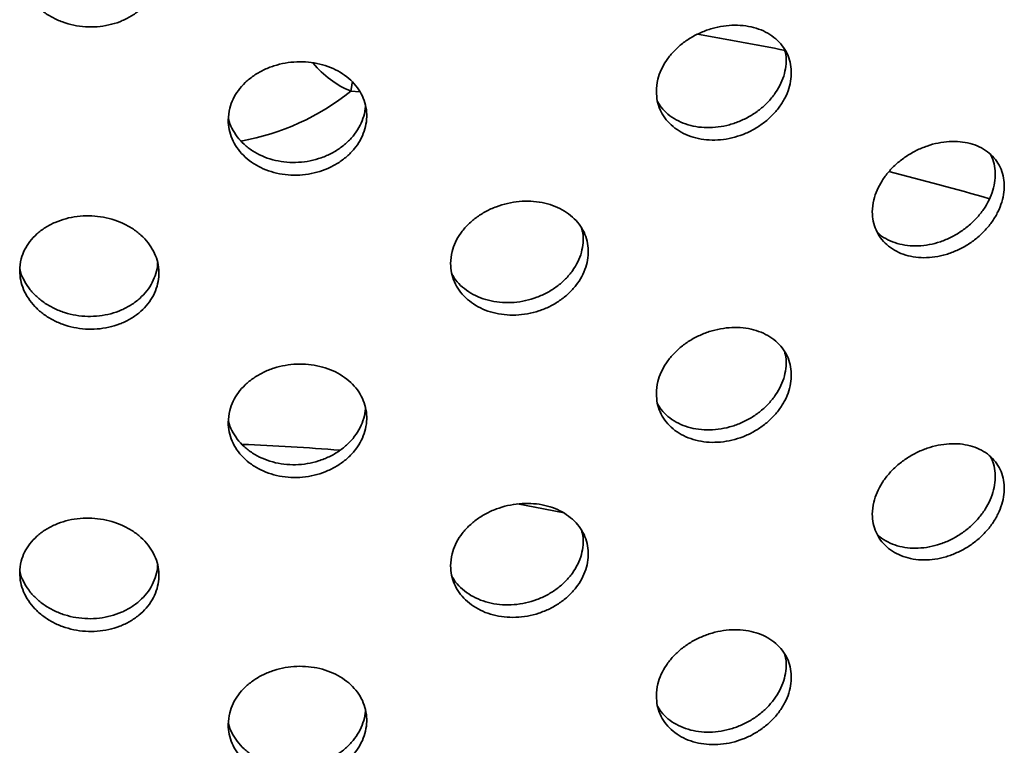
# Model space of a CAD drawing. Units: inches. Extents: x 0.2 to 8.4, y 0.1 to 10.9.
# Drawn here: x 7.5 to 7.7, y 8.2 to 8.4 of the extents above; entities that cross this region are included whole.
import ezdxf

# ---------------------------------------------------------------- set-up
doc = ezdxf.new("R2010")
doc.units = ezdxf.units.IN
doc.header["$MEASUREMENT"] = 0

msp = doc.modelspace()

# ---------------------------------------------------------------- linework, layer by layer
at = {"color": 7, "linetype": 'Continuous', "lineweight": 35}
msp.add_line((7.571222141135733, 8.364548932504077), (7.569043493059063, 8.364679762509095), dxfattribs=at)
at = {"color": 7, "linetype": 'Continuous', "lineweight": 35, "flags": 128}
for points in [[(7.569375987223719, 8.366831532131), (7.56926457195045, 8.366051548357518), (7.569043493059063, 8.364679762509095)], [(7.621399584921107, 8.261114415256438), (7.614216021299874, 8.26254957563843), (7.609994937702831, 8.263336266929846)]]:
    msp.add_lwpolyline(points, dxfattribs=at)
at = {"color": 7, "linetype": 'Continuous', "lineweight": 35}
for centre, radius, start, end in [((7.531999593327201, 7.652200254804459), 0.7366424747051459, 78.74656365182565, 80.45262336952258), ((7.577573008621502, 8.385846641330524), 0.02282081056340793, 218.84556438595, 248.0522805535151), ((7.531451277603228, 8.411570805251616), 0.06009945550800629, 280.1606998557042, 308.7189029151446), ((7.545987447100489, 7.71913289591012), 0.6447333566484812, 73.79378600026062, 76.07177100092356), ((7.523842092070622, 7.768621053563169), 0.5096476611983236, 85.21769246708715, 87.91717088758571)]:
    msp.add_arc(centre, radius, start, end, dxfattribs=at)
for points, knots in [([(7.487666093900589, 8.394826142109396), (7.487713651479056, 8.39404562493365), (7.487808767239159, 8.392484580682929), (7.48855067407743, 8.390187610810846), (7.489722069449213, 8.388010429507462), (7.491317094140363, 8.386005970688258), (7.49329581796729, 8.384241255781335), (7.49559664138951, 8.382754510808192), (7.498165372896024, 8.38160541127999), (7.500925310166664, 8.380814705331154), (7.503800265816352, 8.380425290028565), (7.50670584681154, 8.380434049986883), (7.509555561508201, 8.380858411256938), (7.512269404648867, 8.381668400660537), (7.514763127257548, 8.382854948294757), (7.51697404880198, 8.384365490160226), (7.518828861025546, 8.386168126629466), (7.52029017019977, 8.38819661460392), (7.521301508133329, 8.390401082180004), (7.521853651372169, 8.392710793424094), (7.521912360894565, 8.395063595381151), (7.521496532045453, 8.3973922724905), (7.520598418371244, 8.399629459107548), (7.519262569658271, 8.401718418402503), (7.517509180181079, 8.40359418661339), (7.515403091106426, 8.405216069835163), (7.512990489323171, 8.406528309114242), (7.510348536446672, 8.407509558218205), (7.507544625504248, 8.408118488960357), (7.504659629571669, 8.408353780483083), (7.501775426980944, 8.408192358456283), (7.498969544510965, 8.407652390758365), (7.496329705099525, 8.406732045574635), (7.493923411491906, 8.405469263259445), (7.491833691941271, 8.403884804589335), (7.490105884235989, 8.402036163854367), (7.48881728840574, 8.399963706149078), (7.487867433190515, 8.397556195477385), (7.487737871379955, 8.395799406440277), (7.487666093900589, 8.394826142109396)], [0, 0, 0, 0, 0.02667170710419381, 0.05334375248333248, 0.08001114266322029, 0.1066792795805705, 0.1334371917177886, 0.1601957330710427, 0.1871120776886303, 0.2140285867563559, 0.2410372138751168, 0.2680455720122243, 0.2950428308623364, 0.3220396700105903, 0.3489600372058855, 0.3758800735446464, 0.4027181536273712, 0.4295560553809709, 0.4563393452573007, 0.483122570886544, 0.5098800313112861, 0.5366375052403476, 0.5633891345875535, 0.5901408634906073, 0.616903254858194, 0.6436658748922099, 0.6704615132677985, 0.6972575222294359, 0.7241169519852896, 0.7509767743061224, 0.7779218369642942, 0.8048670411871545, 0.8318770306422274, 0.8588866674561796, 0.8858801881841977, 0.9128729498577228, 0.9397465522494451, 0.9666194800459391, 1, 1, 1, 1]), ([(7.64406914589546, 8.364617593645777), (7.644115898812434, 8.363840935357233), (7.644209404701947, 8.362287617857145), (7.644939079556474, 8.360094173974325), (7.646091720166476, 8.358086928645152), (7.647660263061725, 8.356320701280648), (7.64960397333011, 8.35485709953041), (7.651856223909654, 8.353726919068546), (7.654362966980551, 8.352979046938502), (7.657043688977801, 8.352620445784497), (7.659827185695208, 8.35267923115485), (7.662631475195557, 8.353137021092769), (7.665376361360508, 8.353997349690681), (7.66798851984923, 8.355218941977895), (7.67038749677537, 8.356780579733032), (7.672516268617165, 8.358623591917635), (7.674302448229659, 8.360704536218707), (7.675710854271289, 8.362954243520043), (7.676685329403043, 8.36531249587782), (7.677216628290338, 8.367707967237976), (7.677271273542203, 8.370071752441671), (7.676867136062559, 8.372339458818164), (7.675996614937771, 8.374441988528718), (7.674702163493087, 8.376329185987357), (7.673002647115049, 8.37793896447569), (7.67096047845582, 8.37923981000163), (7.668619564571152, 8.380182857321513), (7.666056337581909, 8.38075783825413), (7.663335275969624, 8.380934223628675), (7.660538519507027, 8.380723941815642), (7.657743593863297, 8.3801175568838), (7.655028382125667, 8.379147473359186), (7.652474896400789, 8.377825676948905), (7.650147690751899, 8.376201230573043), (7.648125333046968, 8.374306619649191), (7.64644928257306, 8.372202830686692), (7.645196190855429, 8.3699414755344), (7.644266985648495, 8.367387233192948), (7.644139841749501, 8.365607293795366), (7.64406914589546, 8.364617593645777)], [0, 0, 0, 0, 0.02683992419442386, 0.0536798802860099, 0.0805194576409324, 0.1073590808613619, 0.1342057326895264, 0.1610523727998907, 0.1879037062363918, 0.2147549885993038, 0.2415986690713298, 0.2684423388422747, 0.2952779822729368, 0.3221136719631599, 0.3489534287608335, 0.3757932166205932, 0.4026428215775525, 0.4294923938607875, 0.4563422169930085, 0.4831919946152954, 0.5100320542046614, 0.5368721265240833, 0.5637076843270709, 0.5905432931081059, 0.6173866341203439, 0.6442299848312154, 0.6710812472327985, 0.6979324628524523, 0.7247794226471556, 0.7516263521907527, 0.778463506090269, 0.8053006934096348, 0.8321378382152955, 0.8589750279211761, 0.8858219707317062, 0.9126688998723602, 0.9395201671524508, 0.966371383375385, 1, 1, 1, 1]), ([(7.67559088277965, 8.37489313535345), (7.67569836843875, 8.37449669603918), (7.676004744636685, 8.373366688828595), (7.675994970393612, 8.371361677278445), (7.675608622222019, 8.36897405068915), (7.67473343500441, 8.366600303430417), (7.673440367617497, 8.364315741203027), (7.671740634381126, 8.362189141243327), (7.669698676519902, 8.360275642643638), (7.667357841368723, 8.35864177164944), (7.66479469723141, 8.35732358331682), (7.662073685461372, 8.356374383538846), (7.659276934372478, 8.355806373742077), (7.656482061085736, 8.355652489407571), (7.653766581396353, 8.355899257731584), (7.651213891638664, 8.356556307990047), (7.648883365083312, 8.357584439357922), (7.646872928472273, 8.358978510598243), (7.645331215482321, 8.36047049195021), (7.644664810380361, 8.36158826700784), (7.644393323606351, 8.362043637387766)], [0, 0, 0, 0, 0.03136647658804549, 0.08940673500192364, 0.147447021454552, 0.2054773625276224, 0.2635078158944608, 0.3215553015009448, 0.3796028084762495, 0.4376677440866286, 0.4957325766459563, 0.5537880352474648, 0.6118434272066892, 0.6698772851389282, 0.7279112166826572, 0.7859450534341709, 0.8439789890935321, 0.902034408466498, 0.9600897977354849, 0.9999999999999999, 0.9999999999999999, 0.9999999999999999, 0.9999999999999999]), ([(7.538882735388272, 8.357565632495687), (7.538930469881663, 8.3567840649404), (7.539025938925175, 8.355220928900996), (7.539771125769663, 8.352950855872985), (7.540948593742108, 8.350822545477847), (7.542551627049657, 8.348891533053502), (7.544539205346832, 8.347223673993927), (7.546843794787146, 8.345856734549352), (7.549410809472213, 8.34484524602734), (7.552158191998545, 8.344204617745005), (7.555013509740804, 8.343970428165754), (7.557892650911818, 8.344132925036945), (7.560713431476779, 8.344704079209741), (7.563400060937443, 8.34565036324847), (7.565869511695093, 8.346959052912212), (7.568062389972925, 8.348577525836824), (7.569903559795933, 8.350470004543638), (7.571356084119039, 8.352571066959523), (7.572361459606667, 8.354826452546353), (7.572909770159036, 8.35716583081754), (7.572966144746618, 8.35952384778181), (7.572549089006613, 8.361834220758501), (7.571650865754759, 8.364028648827887), (7.570315727448411, 8.366052471446), (7.568563645647457, 8.367841584049646), (7.566459579346962, 8.369357854819146), (7.564049483775567, 8.370547749551001), (7.561412539828336, 8.371392914904286), (7.558615709665868, 8.371855992468506), (7.555743545212077, 8.371940249841266), (7.552875951248853, 8.371628071503443), (7.550092520316245, 8.370943680045967), (7.547477173721425, 8.36989043980103), (7.545095392276489, 8.368510657488219), (7.543027084914521, 8.366828584572202), (7.541313952861993, 8.364900886805287), (7.540033725508649, 8.362771154892677), (7.539084744130411, 8.360314497180774), (7.538954920984595, 8.358547908977407), (7.538882735388272, 8.357565632495687)], [0, 0, 0, 0, 0.02683992419442399, 0.05367988028600967, 0.08051945764093171, 0.1073590808613601, 0.1342057326895261, 0.1610523727998907, 0.1879037062363921, 0.2147549885993044, 0.2415986690713291, 0.2684423388422735, 0.2952779822729364, 0.3221136719631593, 0.3489534287608327, 0.3757932166205931, 0.4026428215775515, 0.4294923938607865, 0.4563422169930075, 0.4831919946152953, 0.5100320542046611, 0.5368721265240834, 0.5637076843270704, 0.5905432931081045, 0.6173866341203422, 0.644229984831214, 0.6710812472327977, 0.6979324628524509, 0.7247794226471546, 0.7516263521907519, 0.7784635060902693, 0.8053006934096348, 0.832137838215295, 0.858975027921176, 0.8858219707317061, 0.9126688998723588, 0.93952016715245, 0.966371383375384, 0.9999999999999999, 0.9999999999999999, 0.9999999999999999, 0.9999999999999999]), ([(7.572582400771506, 8.361191079620525), (7.572585850268826, 8.361093927985547), (7.572616999084925, 8.360216652797291), (7.572221920696856, 8.358547214824235), (7.571361482727845, 8.356268697632348), (7.570016286973527, 8.354119857393924), (7.568266973942604, 8.352172821806148), (7.56616223224939, 8.350474675383893), (7.563752371401063, 8.349087661438702), (7.561115401431816, 8.34803964811396), (7.558318601528025, 8.347377136279299), (7.555446439901514, 8.347103672038527), (7.552578866784555, 8.347243963403608), (7.549795374090968, 8.34777654248801), (7.547180234181812, 8.348701717655446), (7.544797592752021, 8.349976145573166), (7.542732326406643, 8.351576693710262), (7.54100760345005, 8.35344103955999), (7.53977035191838, 8.355535165178749), (7.539048985396446, 8.35707692695029), (7.538946401651383, 8.357922917498305), (7.538938031250259, 8.357991946760496)], [0, 0, 0, 0, 0.007233758775651109, 0.06532053828166318, 0.1233973644413899, 0.1814743029848334, 0.2395682874115699, 0.2976622932242402, 0.3557737416331576, 0.4138850869084771, 0.4719870507169872, 0.5300889478298264, 0.5881692936658964, 0.6462497131724201, 0.7043300378107964, 0.762410461436248, 0.8205123859847911, 0.8786142804052405, 0.936725740054351, 0.9948370871401478, 1, 1, 1, 1]), ([(7.697117850685968, 8.335006191517806), (7.697163406252096, 8.334235429086839), (7.697254517962131, 8.332693894449392), (7.697964824337502, 8.330549061736079), (7.699085704820003, 8.3286120244641), (7.700610598817415, 8.326934415421777), (7.702500162892498, 8.32557495115242), (7.704694421130272, 8.324559121156332), (7.70714029391425, 8.323935362977412), (7.709763956438531, 8.323708655186044), (7.712491901025722, 8.323906212453938), (7.715244046973426, 8.324507688753142), (7.717938156666567, 8.325512833673594), (7.720499445496618, 8.326875457898728), (7.722848951756012, 8.32856939320325), (7.724928981094282, 8.330529464841327), (7.726671673870324, 8.332708984115483), (7.728043197932536, 8.335034246141989), (7.728991680609322, 8.33744402898208), (7.729509194068783, 8.33986579989441), (7.729564259643538, 8.342230521189384), (7.729174470932, 8.344474799971008), (7.728332366210815, 8.346529677351489), (7.727078868716373, 8.348347370849273), (7.725431955508075, 8.349866915618131), (7.72345136084628, 8.351060668558064), (7.721179154402918, 8.351882116673508), (7.718687067213199, 8.352325512064713), (7.716037455017775, 8.352363119320978), (7.713306476416127, 8.3520100685801), (7.710571053505186, 8.351259921806044), (7.707905290138198, 8.350146732047065), (7.705392793829222, 8.348686616456236), (7.703099038800688, 8.34693144635745), (7.701104146265267, 8.344919074436307), (7.699452778997632, 8.342716423646527), (7.698220039085585, 8.340379825075054), (7.697310684910887, 8.337777539399609), (7.697186596108708, 8.335994177347478), (7.697117850685968, 8.335006191517806)], [0, 0, 0, 0, 0.02667170710419284, 0.05334375248333165, 0.080011142663219, 0.1066792795805692, 0.1334371917177868, 0.1601957330710416, 0.1871120776886288, 0.2140285867563542, 0.2410372138751164, 0.2680455720122233, 0.2950428308623352, 0.3220396700105889, 0.3489600372058843, 0.3758800735446469, 0.4027181536273707, 0.42955605538097, 0.4563393452572986, 0.483122570886542, 0.509880031311285, 0.5366375052403474, 0.5633891345875536, 0.590140863490607, 0.6169032548581926, 0.6436658748922087, 0.6704615132677971, 0.6972575222294357, 0.7241169519852894, 0.7509767743061209, 0.7779218369642931, 0.8048670411871534, 0.831877030642226, 0.8588866674561773, 0.8858801881841957, 0.9128729498577208, 0.9397465522494423, 0.9666194800459373, 1, 1, 1, 1]), ([(7.726155071861308, 8.349091933551678), (7.726360959525647, 8.348695219728427), (7.726905612517498, 8.347645757287644), (7.727308289741234, 8.345707830158604), (7.727377989550861, 8.343374661767426), (7.72698429025162, 8.340961199625166), (7.726143139953253, 8.338546748142315), (7.724889191951952, 8.336196128187481), (7.723242095752031, 8.333982280066786), (7.721261123847806, 8.331961874452912), (7.71898845979339, 8.330203838079571), (7.71649578118308, 8.328746748265086), (7.713845423218999, 8.327647936693875), (7.711113651436492, 8.326923815142372), (7.708376861131205, 8.326612757039511), (7.705711285241144, 8.326709240225224), (7.703192606966835, 8.327221555971139), (7.700916288406351, 8.328142917766076), (7.699266124497147, 8.329122905174252), (7.698522358661345, 8.32988785487481), (7.698311105804089, 8.33010512461499)], [0, 0, 0, 0, 0.03565399290492208, 0.09431868572345001, 0.1529258844744947, 0.2115331133459079, 0.270127299071185, 0.3287217069006658, 0.3873399019810444, 0.4459586071922798, 0.5046509774936399, 0.5633441745458387, 0.6221788719503013, 0.681014445291665, 0.7400402266668983, 0.7990663242213291, 0.8582370352266684, 0.9174069594466324, 0.9765409824349979, 1, 1, 1, 1]), ([(7.593515343149857, 8.322359450233739), (7.59356266012542, 8.321583862439494), (7.593657294676659, 8.320032677014295), (7.594395260701094, 8.317812596651608), (7.595560118370202, 8.315756799660795), (7.597145556355153, 8.313917587614455), (7.59911129046196, 8.31235781425555), (7.601395540123765, 8.31110929516576), (7.603943793753191, 8.310226057987355), (7.606679558515885, 8.309720891319476), (7.609526764404296, 8.30962878141685), (7.612401831384927, 8.309937885545294), (7.615219016910214, 8.310656681012253), (7.617899661964413, 8.311746950946153), (7.620360828354873, 8.313190938928019), (7.622541345605511, 8.314929646052137), (7.624369476927758, 8.316923636609625), (7.625809027719431, 8.319102844085208), (7.626804942789501, 8.32141160217338), (7.627348506429976, 8.32377824287845), (7.627406323116491, 8.326137099168458), (7.626996935305622, 8.328422900632384), (7.626112614712178, 8.330567477607199), (7.624796795858156, 8.332518664649253), (7.623068876134584, 8.334213555054184), (7.620992160593249, 8.335618112988818), (7.618611498256785, 8.336681309437362), (7.616002551373945, 8.337389738411604), (7.613231253914735, 8.337708998973582), (7.610377404107136, 8.33764611823802), (7.607521699000396, 8.337186468776993), (7.604741192193624, 8.336356249976022), (7.602122948073252, 8.335162711416494), (7.599734541072073, 8.333650811635342), (7.597658878273949, 8.331849932883948), (7.595941694944941, 8.329822301319991), (7.594660436727122, 8.327616322133261), (7.593715648903142, 8.325110371806764), (7.593586752173295, 8.323340154082048), (7.593515343149857, 8.322359450233739)], [0, 0, 0, 0, 0.02667170710419288, 0.05334375248333172, 0.08001114266321913, 0.1066792795805696, 0.1334371917177875, 0.1601957330710416, 0.1871120776886295, 0.2140285867563549, 0.2410372138751156, 0.2680455720122232, 0.2950428308623358, 0.3220396700105888, 0.3489600372058857, 0.3758800735446466, 0.4027181536273711, 0.4295560553809693, 0.4563393452572987, 0.4831225708865419, 0.5098800313112849, 0.5366375052403474, 0.563389134587553, 0.5901408634906066, 0.6169032548581938, 0.6436658748922084, 0.6704615132677971, 0.6972575222294353, 0.7241169519852895, 0.7509767743061225, 0.7779218369642932, 0.8048670411871537, 0.8318770306422267, 0.8588866674561785, 0.8858801881841948, 0.9128729498577217, 0.939746552249443, 0.9666194800459372, 0.9999999999999999, 0.9999999999999999, 0.9999999999999999, 0.9999999999999999]), ([(7.487666093900588, 8.32059515921069), (7.487713651479056, 8.319814642034945), (7.487808767239159, 8.318253597784224), (7.48855067407743, 8.315956627912142), (7.489722069449212, 8.313779446608757), (7.491317094140362, 8.311774987789553), (7.493295817967289, 8.31001027288263), (7.49559664138951, 8.308523527909488), (7.498165372896023, 8.307374428381284), (7.500925310166664, 8.30658372243245), (7.503800265816352, 8.30619430712986), (7.506705846811539, 8.306203067088179), (7.509555561508201, 8.306627428358235), (7.512269404648867, 8.307437417761832), (7.514763127257548, 8.308623965396052), (7.51697404880198, 8.310134507261521), (7.518828861025545, 8.311937143730761), (7.52029017019977, 8.313965631705216), (7.521301508133329, 8.316170099281301), (7.521853651372168, 8.318479810525389), (7.521912360894565, 8.320832612482446), (7.521496532045453, 8.323161289591795), (7.520598418371244, 8.325398476208843), (7.519262569658271, 8.327487435503798), (7.517509180181078, 8.329363203714685), (7.515403091106426, 8.330985086936458), (7.512990489323171, 8.332297326215537), (7.510348536446672, 8.333278575319502), (7.507544625504248, 8.333887506061652), (7.504659629571669, 8.33412279758438), (7.501775426980944, 8.33396137555758), (7.498969544510965, 8.33342140785966), (7.496329705099524, 8.33250106267593), (7.493923411491906, 8.331238280360742), (7.49183369194127, 8.32965382169063), (7.490105884235989, 8.327805180955663), (7.48881728840574, 8.325732723250372), (7.487867433190515, 8.32332521257868), (7.487737871379955, 8.321568423541573), (7.487666093900588, 8.32059515921069)], [0, 0, 0, 0, 0.02667170710419292, 0.05334375248333136, 0.08001114266321817, 0.1066792795805687, 0.1334371917177864, 0.1601957330710411, 0.1871120776886281, 0.214028586756354, 0.2410372138751155, 0.268045572012223, 0.2950428308623357, 0.3220396700105896, 0.3489600372058837, 0.3758800735446451, 0.4027181536273708, 0.4295560553809696, 0.4563393452572984, 0.4831225708865418, 0.5098800313112848, 0.5366375052403471, 0.5633891345875532, 0.590140863490607, 0.6169032548581931, 0.6436658748922086, 0.6704615132677971, 0.6972575222294355, 0.7241169519852889, 0.7509767743061213, 0.777921836964293, 0.8048670411871529, 0.8318770306422265, 0.858886667456179, 0.885880188184197, 0.9128729498577215, 0.9397465522494445, 0.9666194800459381, 0.9999999999999999, 0.9999999999999999, 0.9999999999999999, 0.9999999999999999]), ([(7.625706812687353, 8.331028931106385), (7.625819295972756, 8.330618847293247), (7.626135441781621, 8.329466264682017), (7.626128483611923, 8.327455279317089), (7.62573682399992, 8.325090158988889), (7.624847761103057, 8.32276358480775), (7.623533176960578, 8.320546958647299), (7.621804842388515, 8.318508342315251), (7.61972809047113, 8.316698801636246), (7.617347220587646, 8.315182539313442), (7.614738001506113, 8.313990524821437), (7.611966344733185, 8.313173445398352), (7.60911197631149, 8.312739479312723), (7.606255730814432, 8.312719327932369), (7.603474253800107, 8.313097662818866), (7.600856108151073, 8.31388121074802), (7.598463593522986, 8.315028951928758), (7.596399547672772, 8.316530513203181), (7.594817972767503, 8.318107982554308), (7.594134985109423, 8.319266324403344), (7.5938570724308, 8.319737662182611)], [0, 0, 0, 0, 0.03191276760501817, 0.08969410603179208, 0.1474754741544948, 0.2052439829278843, 0.2630127106757059, 0.3208048904776066, 0.3785975732218806, 0.436462883008453, 0.4943290078957466, 0.5523346391903748, 0.6103411340786842, 0.6685351566941488, 0.7267294910333776, 0.7850664010105249, 0.8434025352892407, 0.9017032742367138, 0.9600023425994088, 0.9999999999999999, 0.9999999999999999, 0.9999999999999999, 0.9999999999999999]), ([(7.521527950112859, 8.322524858897879), (7.52153140204416, 8.322429826754593), (7.521563206495499, 8.321554245836762), (7.521168833292334, 8.319908744267508), (7.520308814139343, 8.317675964675946), (7.518962881855606, 8.315596788690588), (7.517212333827763, 8.313739133650474), (7.5151056195511, 8.312146896488562), (7.512693314470683, 8.310879687306828), (7.510051359230848, 8.309960503646407), (7.507247471737494, 8.309433111149628), (7.504362367849382, 8.309297356276138), (7.501478005376589, 8.309575443744956), (7.498671764454332, 8.310244192363896), (7.496031797146258, 8.311300585001348), (7.49362426320225, 8.312699028865062), (7.491537368086596, 8.314411383807125), (7.489797437048603, 8.316370778424336), (7.488552753777326, 8.318535210792419), (7.487830424201427, 8.320108300743781), (7.4877278896778, 8.320952408212952), (7.487720561784148, 8.321012734525954)], [0, 0, 0, 0, 0.007049834974800977, 0.06495382261677696, 0.1228449236202411, 0.1807362440628297, 0.2386510663277811, 0.2965663926024137, 0.3545545000433036, 0.4125434243146607, 0.4706721510439514, 0.5288017431995814, 0.5871192610404007, 0.6454370912665086, 0.7038977996944304, 0.7623577307777886, 0.8207821914164466, 0.8792049779251258, 0.9373650489194069, 0.9955236319998041, 0.9999999999999999, 0.9999999999999999, 0.9999999999999999, 0.9999999999999999]), ([(7.644069145895459, 8.290386610747072), (7.644115898812434, 8.289609952458528), (7.644209404701947, 8.28805663495844), (7.644939079556474, 8.285863191075622), (7.646091720166476, 8.283855945746446), (7.647660263061725, 8.282089718381945), (7.64960397333011, 8.280626116631705), (7.651856223909654, 8.279495936169841), (7.654362966980551, 8.278748064039798), (7.657043688977801, 8.278389462885793), (7.659827185695208, 8.278448248256145), (7.662631475195557, 8.278906038194066), (7.665376361360507, 8.279766366791977), (7.66798851984923, 8.28098795907919), (7.67038749677537, 8.282549596834327), (7.672516268617164, 8.28439260901893), (7.674302448229658, 8.286473553320004), (7.675710854271288, 8.288723260621337), (7.676685329403041, 8.291081512979114), (7.677216628290338, 8.293476984339273), (7.677271273542203, 8.295840769542965), (7.676867136062559, 8.298108475919461), (7.675996614937771, 8.300211005630013), (7.674702163493087, 8.302098203088653), (7.673002647115048, 8.303707981576986), (7.67096047845582, 8.305008827102926), (7.668619564571151, 8.305951874422808), (7.666056337581909, 8.306526855355425), (7.663335275969624, 8.30670324072997), (7.660538519507027, 8.306492958916936), (7.657743593863295, 8.305886573985095), (7.655028382125667, 8.304916490460482), (7.652474896400789, 8.3035946940502), (7.650147690751899, 8.301970247674339), (7.648125333046968, 8.300075636750488), (7.64644928257306, 8.297971847787988), (7.645196190855427, 8.295710492635695), (7.644266985648495, 8.293156250294244), (7.644139841749501, 8.291376310896661), (7.644069145895459, 8.290386610747072)], [0, 0, 0, 0, 0.02683992419442385, 0.05367988028601004, 0.08051945764093196, 0.1073590808613613, 0.1342057326895257, 0.1610523727998919, 0.1879037062363934, 0.2147549885993054, 0.2415986690713304, 0.2684423388422745, 0.2952779822729367, 0.322113671963159, 0.3489534287608341, 0.3757932166205934, 0.4026428215775522, 0.4294923938607866, 0.456342216993007, 0.4831919946152948, 0.5100320542046616, 0.5368721265240836, 0.5637076843270701, 0.590543293108104, 0.617386634120342, 0.644229984831215, 0.6710812472327985, 0.6979324628524516, 0.7247794226471554, 0.7516263521907534, 0.7784635060902693, 0.8053006934096358, 0.832137838215296, 0.8589750279211766, 0.8858219707317064, 0.9126688998723601, 0.9395201671524509, 0.966371383375385, 1, 1, 1, 1]), ([(7.67559088277965, 8.300662152454745), (7.67569836843875, 8.300265713140474), (7.676004744636685, 8.299135705929888), (7.675994970393612, 8.29713069437974), (7.675608622222019, 8.294743067790447), (7.674733435004408, 8.292369320531712), (7.673440367617497, 8.290084758304323), (7.671740634381124, 8.287958158344622), (7.669698676519901, 8.286044659744933), (7.667357841368721, 8.284410788750737), (7.66479469723141, 8.283092600418115), (7.662073685461372, 8.282143400640141), (7.659276934372477, 8.28157539084337), (7.656482061085736, 8.281421506508865), (7.653766581396353, 8.28166827483288), (7.651213891638664, 8.282325325091342), (7.648883365083312, 8.283353456459217), (7.646872928472273, 8.284747527699539), (7.645331215482321, 8.286239509051505), (7.644664810380359, 8.287357284109135), (7.64439332360635, 8.28781265448906)], [0, 0, 0, 0, 0.03136647658804743, 0.08940673500192522, 0.1474470214545552, 0.2054773625276237, 0.2635078158944585, 0.3215553015009455, 0.3796028084762472, 0.4376677440866242, 0.4957325766459558, 0.5537880352474652, 0.6118434272066884, 0.6698772851389275, 0.7279112166826548, 0.785945053434168, 0.8439789890935279, 0.9020344084664939, 0.9600897977354793, 0.9999999999999999, 0.9999999999999999, 0.9999999999999999, 0.9999999999999999]), ([(7.538882735388271, 8.283334649596982), (7.538930469881663, 8.282553082041696), (7.539025938925174, 8.280989946002292), (7.539771125769663, 8.27871987297428), (7.540948593742107, 8.276591562579142), (7.542551627049657, 8.274660550154797), (7.544539205346831, 8.272992691095222), (7.546843794787146, 8.271625751650648), (7.549410809472213, 8.270614263128634), (7.552158191998545, 8.2699736348463), (7.555013509740804, 8.26973944526705), (7.557892650911818, 8.26990194213824), (7.560713431476779, 8.270473096311038), (7.563400060937443, 8.271419380349766), (7.565869511695093, 8.272728070013507), (7.568062389972925, 8.274346542938119), (7.569903559795932, 8.276239021644933), (7.571356084119039, 8.278340084060819), (7.572361459606667, 8.280595469647649), (7.572909770159036, 8.282934847918835), (7.572966144746617, 8.285292864883106), (7.572549089006613, 8.287603237859798), (7.571650865754759, 8.289797665929184), (7.570315727448411, 8.291821488547294), (7.568563645647457, 8.293610601150942), (7.566459579346962, 8.295126871920441), (7.564049483775566, 8.296316766652295), (7.561412539828336, 8.297161932005581), (7.558615709665866, 8.297625009569801), (7.555743545212077, 8.29770926694256), (7.552875951248852, 8.297397088604736), (7.550092520316245, 8.296712697147262), (7.547477173721425, 8.295659456902323), (7.545095392276488, 8.294279674589514), (7.543027084914521, 8.2925976016735), (7.541313952861993, 8.290669903906583), (7.540033725508649, 8.288540171993972), (7.539084744130409, 8.286083514282067), (7.538954920984595, 8.284316926078704), (7.538882735388271, 8.283334649596982)], [0, 0, 0, 0, 0.02683992419442404, 0.05367988028600967, 0.08051945764093243, 0.1073590808613609, 0.1342057326895264, 0.1610523727998911, 0.1879037062363929, 0.2147549885993058, 0.2415986690713308, 0.2684423388422743, 0.2952779822729374, 0.3221136719631595, 0.3489534287608337, 0.3757932166205938, 0.402642821577553, 0.4294923938607872, 0.4563422169930083, 0.4831919946152951, 0.5100320542046619, 0.5368721265240842, 0.5637076843270705, 0.590543293108104, 0.6173866341203427, 0.6442299848312147, 0.6710812472327985, 0.697932462852451, 0.7247794226471549, 0.7516263521907524, 0.7784635060902697, 0.8053006934096351, 0.8321378382152952, 0.8589750279211775, 0.8858219707317065, 0.9126688998723598, 0.9395201671524509, 0.9663713833753849, 1, 1, 1, 1]), ([(7.572582400771505, 8.28696009672182), (7.572585850268825, 8.286862945086842), (7.572616999084924, 8.285985669898588), (7.572221920696856, 8.28431623192553), (7.571361482727844, 8.282037714733644), (7.570016286973527, 8.279888874495219), (7.568266973942604, 8.277941838907442), (7.56616223224939, 8.276243692485187), (7.563752371401063, 8.274856678539997), (7.561115401431816, 8.273808665215258), (7.558318601528025, 8.273146153380594), (7.555446439901513, 8.272872689139824), (7.552578866784555, 8.273012980504904), (7.549795374090967, 8.273545559589305), (7.547180234181812, 8.274470734756742), (7.54479759275202, 8.27574516267446), (7.542732326406641, 8.277345710811558), (7.54100760345005, 8.279210056661285), (7.53977035191838, 8.281304182280044), (7.539048985396444, 8.282845944051585), (7.538946401651383, 8.2836919345996), (7.538938031250258, 8.283760963861791)], [0, 0, 0, 0, 0.007233758775659103, 0.0653205382816708, 0.1233973644413955, 0.1814743029848404, 0.239568287411575, 0.2976622932242439, 0.3557737416331605, 0.4138850869084798, 0.4719870507169885, 0.5300889478298295, 0.5881692936658997, 0.6462497131724231, 0.7043300378107977, 0.7624104614362495, 0.8205123859847909, 0.8786142804052415, 0.9367257400543492, 0.9948370871401478, 1, 1, 1, 1]), ([(7.697117850685968, 8.260775208619101), (7.697163406252096, 8.260004446188134), (7.69725451796213, 8.258462911550687), (7.697964824337502, 8.256318078837374), (7.699085704820003, 8.254381041565395), (7.700610598817415, 8.252703432523074), (7.702500162892498, 8.251343968253714), (7.704694421130272, 8.250328138257629), (7.70714029391425, 8.249704380078708), (7.709763956438531, 8.24947767228734), (7.712491901025722, 8.249675229555233), (7.715244046973426, 8.250276705854438), (7.717938156666565, 8.25128185077489), (7.720499445496618, 8.252644475000023), (7.722848951756012, 8.254338410304545), (7.724928981094282, 8.256298481942622), (7.726671673870323, 8.258478001216778), (7.728043197932536, 8.260803263243284), (7.728991680609322, 8.263213046083376), (7.729509194068783, 8.265634816995705), (7.729564259643538, 8.26799953829068), (7.729174470931999, 8.270243817072302), (7.728332366210815, 8.272298694452786), (7.727078868716373, 8.274116387950569), (7.725431955508074, 8.275635932719426), (7.72345136084628, 8.27682968565936), (7.721179154402918, 8.277651133774803), (7.718687067213198, 8.278094529166008), (7.716037455017775, 8.278132136422274), (7.713306476416127, 8.277779085681395), (7.710571053505186, 8.277028938907339), (7.707905290138198, 8.27591574914836), (7.705392793829221, 8.274455633557531), (7.703099038800688, 8.272700463458746), (7.701104146265267, 8.270688091537602), (7.699452778997632, 8.268485440747822), (7.698220039085585, 8.266148842176351), (7.697310684910887, 8.263546556500906), (7.697186596108708, 8.261763194448774), (7.697117850685968, 8.260775208619101)], [0, 0, 0, 0, 0.02667170710419378, 0.05334375248333157, 0.08001114266321925, 0.1066792795805694, 0.1334371917177868, 0.1601957330710411, 0.1871120776886294, 0.2140285867563541, 0.2410372138751158, 0.2680455720122235, 0.2950428308623353, 0.322039670010589, 0.3489600372058833, 0.3758800735446469, 0.4027181536273712, 0.4295560553809699, 0.4563393452572989, 0.4831225708865419, 0.509880031311284, 0.5366375052403473, 0.5633891345875532, 0.5901408634906069, 0.6169032548581934, 0.6436658748922086, 0.6704615132677972, 0.6972575222294362, 0.7241169519852884, 0.7509767743061208, 0.7779218369642937, 0.8048670411871527, 0.8318770306422267, 0.8588866674561773, 0.8858801881841956, 0.9128729498577208, 0.9397465522494435, 0.9666194800459373, 1, 1, 1, 1]), ([(7.726155071861307, 8.274860950652975), (7.726360959525647, 8.27446423682972), (7.726905612517498, 8.27341477438894), (7.727308289741234, 8.271476847259898), (7.727377989550861, 8.269143678868721), (7.726984290251619, 8.266730216726462), (7.726143139953251, 8.264315765243609), (7.724889191951952, 8.261965145288778), (7.72324209575203, 8.259751297168084), (7.721261123847805, 8.257730891554207), (7.71898845979339, 8.255972855180866), (7.71649578118308, 8.254515765366381), (7.713845423218998, 8.25341695379517), (7.71111365143649, 8.25269283224367), (7.708376861131205, 8.252381774140808), (7.705711285241144, 8.25247825732652), (7.703192606966834, 8.252990573072433), (7.700916288406351, 8.253911934867372), (7.699266124497147, 8.254891922275547), (7.698522358661344, 8.255656871976106), (7.698311105804089, 8.255874141716287)], [0, 0, 0, 0, 0.03565399290492518, 0.09431868572345256, 0.1529258844744965, 0.2115331133459088, 0.270127299071186, 0.3287217069006653, 0.3873399019810437, 0.4459586071922778, 0.5046509774936379, 0.563344174545836, 0.6221788719502979, 0.6810144452916618, 0.7400402266668942, 0.7990663242213231, 0.8582370352266608, 0.9174069594466242, 0.9765409824349883, 0.9999999999999999, 0.9999999999999999, 0.9999999999999999, 0.9999999999999999]), ([(7.593515343149857, 8.248128467335034), (7.59356266012542, 8.24735287954079), (7.593657294676659, 8.245801694115588), (7.594395260701094, 8.243581613752902), (7.595560118370202, 8.24152581676209), (7.597145556355152, 8.239686604715752), (7.599111290461959, 8.238126831356846), (7.601395540123765, 8.236878312267057), (7.603943793753191, 8.23599507508865), (7.606679558515885, 8.235489908420769), (7.609526764404296, 8.235397798518145), (7.612401831384927, 8.235706902646589), (7.615219016910213, 8.23642569811355), (7.617899661964413, 8.23751596804745), (7.620360828354873, 8.238959956029316), (7.62254134560551, 8.240698663153434), (7.624369476927757, 8.242692653710922), (7.625809027719431, 8.244871861186503), (7.626804942789501, 8.247180619274678), (7.627348506429976, 8.249547259979744), (7.627406323116491, 8.251906116269753), (7.626996935305622, 8.25419191773368), (7.626112614712178, 8.256336494708494), (7.624796795858156, 8.258287681750549), (7.623068876134584, 8.25998257215548), (7.620992160593247, 8.261387130090114), (7.618611498256785, 8.262450326538657), (7.616002551373945, 8.2631587555129), (7.613231253914734, 8.263478016074878), (7.610377404107136, 8.263415135339315), (7.607521699000396, 8.262955485878289), (7.604741192193624, 8.262125267077318), (7.602122948073252, 8.26093172851779), (7.599734541072073, 8.259419828736638), (7.597658878273948, 8.257618949985243), (7.595941694944941, 8.255591318421287), (7.594660436727122, 8.253385339234557), (7.593715648903141, 8.250879388908059), (7.593586752173295, 8.249109171183344), (7.593515343149857, 8.248128467335034)], [0, 0, 0, 0, 0.02667170710419385, 0.05334375248333171, 0.08001114266321845, 0.1066792795805687, 0.1334371917177861, 0.1601957330710415, 0.1871120776886291, 0.2140285867563541, 0.241037213875116, 0.2680455720122228, 0.2950428308623358, 0.3220396700105888, 0.348960037205885, 0.3758800735446461, 0.4027181536273709, 0.4295560553809693, 0.4563393452572985, 0.4831225708865416, 0.5098800313112838, 0.536637505240347, 0.5633891345875529, 0.5901408634906063, 0.6169032548581935, 0.6436658748922083, 0.670461513267797, 0.697257522229435, 0.724116951985289, 0.7509767743061221, 0.7779218369642927, 0.8048670411871532, 0.8318770306422265, 0.8588866674561783, 0.8858801881841962, 0.9128729498577215, 0.9397465522494431, 0.9666194800459372, 1, 1, 1, 1]), ([(7.487666093900588, 8.246364176311985), (7.487713651479055, 8.24558365913624), (7.487808767239158, 8.24402261488552), (7.48855067407743, 8.241725645013437), (7.489722069449212, 8.239548463710053), (7.491317094140362, 8.237544004890848), (7.493295817967289, 8.235779289983926), (7.49559664138951, 8.234292545010783), (7.498165372896023, 8.23314344548258), (7.500925310166663, 8.232352739533745), (7.50380026581635, 8.231963324231156), (7.506705846811539, 8.231972084189474), (7.509555561508201, 8.23239644545953), (7.512269404648866, 8.23320643486313), (7.514763127257548, 8.234392982497347), (7.51697404880198, 8.235903524362817), (7.518828861025545, 8.237706160832056), (7.52029017019977, 8.239734648806511), (7.521301508133329, 8.241939116382595), (7.521853651372168, 8.244248827626684), (7.521912360894565, 8.246601629583742), (7.521496532045453, 8.24893030669309), (7.520598418371244, 8.251167493310138), (7.51926256965827, 8.253256452605093), (7.517509180181078, 8.25513222081598), (7.515403091106426, 8.256754104037753), (7.51299048932317, 8.258066343316832), (7.510348536446672, 8.259047592420798), (7.507544625504246, 8.259656523162947), (7.504659629571668, 8.259891814685673), (7.501775426980943, 8.259730392658874), (7.498969544510965, 8.259190424960956), (7.496329705099524, 8.258270079777226), (7.493923411491905, 8.257007297462037), (7.49183369194127, 8.255422838791926), (7.490105884235987, 8.253574198056958), (7.48881728840574, 8.251501740351669), (7.487867433190514, 8.249094229679978), (7.487737871379955, 8.247337440642868), (7.487666093900588, 8.246364176311985)], [0, 0, 0, 0, 0.02667170710419378, 0.05334375248333172, 0.08001114266321854, 0.1066792795805689, 0.1334371917177866, 0.160195733071041, 0.187112077688629, 0.2140285867563546, 0.2410372138751162, 0.2680455720122233, 0.2950428308623354, 0.3220396700105896, 0.3489600372058846, 0.3758800735446466, 0.4027181536273698, 0.4295560553809689, 0.4563393452572987, 0.483122570886543, 0.5098800313112851, 0.5366375052403476, 0.5633891345875535, 0.590140863490607, 0.6169032548581931, 0.6436658748922088, 0.670461513267797, 0.6972575222294354, 0.7241169519852895, 0.7509767743061214, 0.7779218369642934, 0.804867041187153, 0.831877030642227, 0.858886667456179, 0.8858801881841969, 0.912872949857722, 0.9397465522494436, 0.9666194800459372, 1, 1, 1, 1]), ([(7.625706812687353, 8.256797948207682), (7.625819295972754, 8.25638786439454), (7.626135441781621, 8.255235281783312), (7.626128483611923, 8.253224296418386), (7.62573682399992, 8.250859176090183), (7.624847761103057, 8.248532601909046), (7.623533176960576, 8.246315975748594), (7.621804842388514, 8.244277359416548), (7.619728090471129, 8.24246781873754), (7.617347220587646, 8.240951556414737), (7.614738001506112, 8.239759541922732), (7.611966344733185, 8.238942462499647), (7.609111976311488, 8.23850849641402), (7.606255730814432, 8.238488345033664), (7.603474253800107, 8.23886667992016), (7.600856108151073, 8.239650227849317), (7.598463593522986, 8.240797969030053), (7.596399547672772, 8.242299530304477), (7.594817972767503, 8.243876999655603), (7.594134985109422, 8.24503534150464), (7.5938570724308, 8.245506679283906)], [0, 0, 0, 0, 0.03191276760501809, 0.08969410603179186, 0.1474754741544944, 0.2052439829278837, 0.2630127106757052, 0.3208048904776057, 0.3785975732218779, 0.4364628830084515, 0.4943290078957449, 0.5523346391903724, 0.6103411340786818, 0.6685351566941461, 0.7267294910333799, 0.7850664010105243, 0.8434025352892407, 0.9017032742367119, 0.9600023425994068, 0.9999999999999999, 0.9999999999999999, 0.9999999999999999, 0.9999999999999999]), ([(7.521527950112859, 8.248293875999174), (7.52153140204416, 8.24819884385589), (7.521563206495498, 8.247323262938059), (7.521168833292334, 8.245677761368805), (7.520308814139343, 8.243444981777243), (7.518962881855605, 8.241365805791883), (7.517212333827762, 8.239508150751767), (7.515105619551099, 8.237915913589857), (7.512693314470681, 8.236648704408124), (7.510051359230848, 8.2357295207477), (7.507247471737492, 8.235202128250924), (7.50436236784938, 8.235066373377434), (7.501478005376589, 8.235344460846251), (7.498671764454332, 8.236013209465193), (7.496031797146258, 8.237069602102643), (7.49362426320225, 8.238468045966357), (7.491537368086595, 8.24018040090842), (7.489797437048602, 8.242139795525633), (7.488552753777326, 8.244304227893714), (7.487830424201426, 8.245877317845075), (7.4877278896778, 8.246721425314247), (7.487720561784147, 8.24678175162725)], [0, 0, 0, 0, 0.007049834974792981, 0.06495382261676919, 0.1228449236202339, 0.1807362440628232, 0.2386510663277741, 0.296566392602408, 0.354554500043297, 0.4125434243146551, 0.4706721510439476, 0.5288017431995778, 0.587119261040398, 0.6454370912665047, 0.7038977996944269, 0.7623577307777848, 0.8207821914164418, 0.8792049779251231, 0.9373650489194043, 0.9955236319998023, 1, 1, 1, 1]), ([(7.644069145895459, 8.21615562784837), (7.644115898812434, 8.215378969559824), (7.644209404701946, 8.213825652059736), (7.644939079556474, 8.211632208176917), (7.646091720166476, 8.209624962847743), (7.647660263061724, 8.20785873548324), (7.64960397333011, 8.206395133733), (7.651856223909654, 8.205264953271136), (7.654362966980551, 8.204517081141095), (7.657043688977799, 8.204158479987088), (7.659827185695208, 8.204217265357439), (7.662631475195557, 8.204675055295361), (7.665376361360507, 8.205535383893272), (7.66798851984923, 8.206756976180486), (7.67038749677537, 8.208318613935623), (7.672516268617164, 8.210161626120225), (7.674302448229658, 8.212242570421298), (7.675710854271288, 8.214492277722634), (7.676685329403041, 8.21685053008041), (7.677216628290338, 8.219246001440567), (7.677271273542203, 8.221609786644262), (7.676867136062558, 8.223877493020755), (7.675996614937771, 8.225980022731308), (7.674702163493086, 8.227867220189948), (7.673002647115048, 8.229476998678281), (7.67096047845582, 8.230777844204221), (7.668619564571151, 8.231720891524104), (7.666056337581908, 8.23229587245672), (7.663335275969622, 8.232472257831265), (7.660538519507027, 8.232261976018233), (7.657743593863295, 8.231655591086392), (7.655028382125667, 8.230685507561777), (7.652474896400788, 8.229363711151496), (7.650147690751899, 8.227739264775636), (7.648125333046967, 8.225844653851782), (7.64644928257306, 8.223740864889283), (7.645196190855427, 8.22147950973699), (7.644266985648495, 8.218925267395539), (7.644139841749499, 8.217145327997958), (7.644069145895459, 8.21615562784837)], [0, 0, 0, 0, 0.02683992419442397, 0.0536798802860099, 0.08051945764093164, 0.107359080861361, 0.1342057326895257, 0.1610523727998918, 0.1879037062363929, 0.2147549885993052, 0.2415986690713312, 0.2684423388422747, 0.2952779822729384, 0.3221136719631604, 0.3489534287608339, 0.3757932166205932, 0.4026428215775515, 0.4294923938607865, 0.4563422169930068, 0.4831919946152947, 0.5100320542046615, 0.5368721265240834, 0.563707684327069, 0.5905432931081038, 0.6173866341203428, 0.6442299848312151, 0.6710812472327987, 0.6979324628524513, 0.7247794226471557, 0.7516263521907532, 0.7784635060902696, 0.8053006934096347, 0.8321378382152957, 0.8589750279211767, 0.8858219707317067, 0.9126688998723599, 0.9395201671524502, 0.966371383375385, 1, 1, 1, 1]), ([(7.67559088277965, 8.22643116955604), (7.67569836843875, 8.226034730241771), (7.676004744636685, 8.224904723031186), (7.675994970393611, 8.222899711481036), (7.675608622222018, 8.220512084891741), (7.674733435004408, 8.218138337633007), (7.673440367617497, 8.215853775405618), (7.671740634381124, 8.213727175445918), (7.669698676519901, 8.211813676846228), (7.667357841368721, 8.210179805852032), (7.664794697231409, 8.208861617519409), (7.662073685461372, 8.207912417741436), (7.659276934372477, 8.207344407944666), (7.656482061085735, 8.207190523610162), (7.653766581396353, 8.207437291934175), (7.651213891638664, 8.208094342192638), (7.648883365083311, 8.209122473560512), (7.646872928472273, 8.210516544800834), (7.64533121548232, 8.2120085261528), (7.644664810380359, 8.21312630121043), (7.64439332360635, 8.213581671590354)], [0, 0, 0, 0, 0.03136647658804582, 0.08940673500192428, 0.147447021454555, 0.2054773625276223, 0.2635078158944596, 0.3215553015009446, 0.3796028084762496, 0.43766774408663, 0.4957325766459597, 0.5537880352474689, 0.6118434272066928, 0.6698772851389362, 0.7279112166826626, 0.7859450534341758, 0.8439789890935372, 0.9020344084665028, 0.9600897977354895, 1, 1, 1, 1]), ([(7.538882735388271, 8.209103666698278), (7.538930469881662, 8.208322099142991), (7.539025938925174, 8.206758963103587), (7.539771125769662, 8.204488890075575), (7.540948593742107, 8.202360579680438), (7.542551627049657, 8.200429567256093), (7.544539205346831, 8.19876170819652), (7.546843794787146, 8.197394768751945), (7.549410809472213, 8.19638328022993), (7.552158191998545, 8.195742651947596), (7.555013509740804, 8.195508462368345), (7.557892650911818, 8.195670959239537), (7.560713431476779, 8.196242113412332), (7.563400060937442, 8.197188397451061), (7.565869511695092, 8.198497087114802), (7.568062389972925, 8.200115560039414), (7.569903559795932, 8.202008038746229), (7.571356084119039, 8.204109101162114), (7.572361459606666, 8.206364486748944), (7.572909770159035, 8.20870386502013), (7.572966144746617, 8.211061881984401), (7.572549089006613, 8.213372254961094), (7.571650865754759, 8.21556668303048), (7.57031572744841, 8.21759050564859), (7.568563645647457, 8.219379618252237), (7.566459579346962, 8.220895889021737), (7.564049483775566, 8.222085783753592), (7.561412539828336, 8.222930949106876), (7.558615709665866, 8.223394026671096), (7.555743545212076, 8.223478284043857), (7.552875951248852, 8.223166105706033), (7.550092520316245, 8.222481714248557), (7.547477173721425, 8.22142847400362), (7.545095392276488, 8.22004869169081), (7.54302708491452, 8.218366618774793), (7.541313952861993, 8.216438921007878), (7.540033725508649, 8.214309189095268), (7.539084744130409, 8.211852531383364), (7.538954920984594, 8.21008594318), (7.538882735388271, 8.209103666698278)], [0, 0, 0, 0, 0.02683992419442401, 0.05367988028600987, 0.08051945764093192, 0.1073590808613609, 0.134205732689526, 0.1610523727998912, 0.1879037062363928, 0.2147549885993054, 0.2415986690713298, 0.2684423388422739, 0.2952779822729372, 0.3221136719631594, 0.348953428760833, 0.3757932166205937, 0.4026428215775527, 0.4294923938607877, 0.4563422169930078, 0.4831919946152947, 0.5100320542046615, 0.5368721265240836, 0.563707684327069, 0.5905432931081039, 0.6173866341203426, 0.6442299848312146, 0.6710812472327984, 0.6979324628524513, 0.7247794226471546, 0.7516263521907524, 0.7784635060902703, 0.8053006934096354, 0.8321378382152955, 0.8589750279211765, 0.8858219707317067, 0.9126688998723599, 0.939520167152451, 0.9663713833753851, 1, 1, 1, 1]), ([(7.572582400771505, 8.212729113823116), (7.572585850268825, 8.212631962188139), (7.572616999084924, 8.211754686999884), (7.572221920696856, 8.210085249026825), (7.571361482727844, 8.207806731834939), (7.570016286973527, 8.205657891596514), (7.568266973942603, 8.203710856008739), (7.56616223224939, 8.202012709586484), (7.563752371401062, 8.200625695641293), (7.561115401431816, 8.199577682316553), (7.558318601528025, 8.198915170481891), (7.555446439901513, 8.19864170624112), (7.552578866784554, 8.198781997606199), (7.549795374090967, 8.1993145766906), (7.547180234181811, 8.200239751858037), (7.54479759275202, 8.201514179775756), (7.542732326406641, 8.203114727912853), (7.54100760345005, 8.20497907376258), (7.539770351918378, 8.20707319938134), (7.539048985396444, 8.20861496115288), (7.538946401651383, 8.209460951700898), (7.538938031250258, 8.209529980963087)], [0, 0, 0, 0, 0.007233758775661106, 0.06532053828167252, 0.1233973644413965, 0.1814743029848417, 0.2395682874115759, 0.2976622932242451, 0.3557737416331613, 0.4138850869084809, 0.4719870507169893, 0.5300889478298307, 0.5881692936659004, 0.646249713172422, 0.7043300378107982, 0.7624104614362485, 0.8205123859847905, 0.878614280405237, 0.9367257400543476, 0.9948370871401456, 1, 1, 1, 1])]:
    msp.add_open_spline(points, degree=3, knots=knots, dxfattribs=at)

doc.saveas('drawing.dxf')
